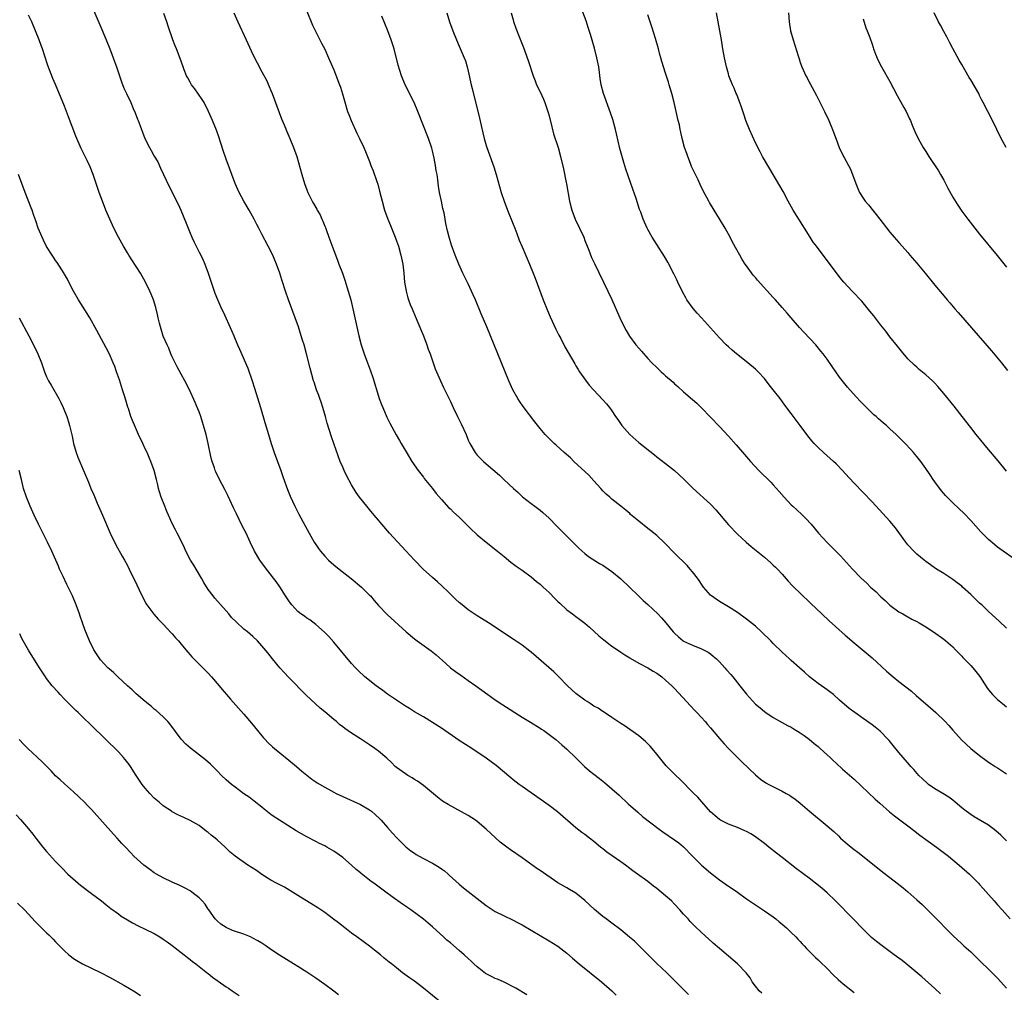
# Model space of a CAD drawing. Units: inches. Extents: x 2625000 to 2628000, y 1464000 to 1467000.
# Drawn here: x 2625903 to 2626122, y 1465677 to 1465893 of the extents above; entities that cross this region are included whole.
import ezdxf

# ---------------------------------------------------------------- set-up
doc = ezdxf.new("R2010")
doc.units = ezdxf.units.IN
doc.header["$MEASUREMENT"] = 0
doc.layers.add('LD26251464_10ft', color=103, linetype='Continuous')

msp = doc.modelspace()

# ---------------------------------------------------------------- linework, layer by layer
at = {"layer": 'LD26251464_10ft'}
for points, elevation in [([(2625918.89, 1465897), (2625921.32, 1465891.32), (2625922.3, 1465889), (2625923.12, 1465887), (2625923.87, 1465885), (2625924.14, 1465884.14), (2625924.57, 1465883), (2625925.66, 1465879.66), (2625926.23, 1465878.23), (2625926.78, 1465877), (2625927.74, 1465875), (2625928.29, 1465873.71), (2625928.74, 1465872.74), (2625929.29, 1465871.29), (2625929.39, 1465871), (2625929.85, 1465869.85), (2625930.13, 1465869), (2625930.39, 1465868.39), (2625930.93, 1465867), (2625931.95, 1465865), (2625932.33, 1465864.33), (2625933, 1465863.07), (2625933.77, 1465861.77), (2625934.42, 1465860.42), (2625936.31, 1465856.3), (2625938.34, 1465852.34), (2625938.95, 1465851), (2625940.11, 1465848.11), (2625940.52, 1465847), (2625941, 1465845.86), (2625941.39, 1465845), (2625941.91, 1465843.91), (2625943, 1465841.66), (2625943.35, 1465841), (2625943.88, 1465839.88), (2625944.26, 1465839), (2625944.99, 1465836.99), (2625945.65, 1465835), (2625946.51, 1465832.51), (2625947.07, 1465831.07), (2625948.02, 1465829), (2625948.35, 1465828.35), (2625950.23, 1465824.23), (2625950.72, 1465823), (2625951.59, 1465821), (2625952.03, 1465820.03), (2625953.83, 1465815.83), (2625954.84, 1465813), (2625955.36, 1465811.36), (2625956.65, 1465807), (2625957.67, 1465803.67), (2625958.22, 1465801.78), (2625959.07, 1465799), (2625959.76, 1465797), (2625961.2, 1465793), (2625961.66, 1465791.66), (2625962.43, 1465789.57), (2625962.73, 1465788.73), (2625963.29, 1465787.29), (2625964.32, 1465785), (2625964.55, 1465784.55), (2625965.24, 1465783.24), (2625966.65, 1465780.65), (2625967.51, 1465779), (2625968.63, 1465777), (2625969, 1465776.45), (2625969.62, 1465775.62), (2625970.05, 1465775), (2625971, 1465773.88), (2625971.86, 1465773), (2625972.45, 1465772.45), (2625973, 1465771.96), (2625974.19, 1465771), (2625976.9, 1465768.9), (2625979.2, 1465767), (2625981, 1465765.22), (2625981.21, 1465765), (2625982.01, 1465764.01), (2625983, 1465762.89), (2625984.9, 1465760.9), (2625989.18, 1465757), (2625991, 1465755.48), (2625991.62, 1465755), (2625994.75, 1465752.75), (2625995.86, 1465751.86), (2625997.96, 1465749.96), (2625999.05, 1465749), (2626000.16, 1465748.16), (2626001.33, 1465747.33), (2626003, 1465746.18), (2626004.67, 1465745), (2626007.37, 1465743), (2626009, 1465741.84), (2626010.71, 1465740.71), (2626015, 1465737.97), (2626016.86, 1465736.86), (2626019, 1465735.54), (2626019.32, 1465735.32), (2626019.82, 1465735), (2626021, 1465734.15), (2626021.64, 1465733.64), (2626022.49, 1465733), (2626023.84, 1465731.84), (2626025, 1465730.87), (2626027, 1465728.93), (2626027.93, 1465727.93), (2626028.9, 1465727), (2626030.03, 1465726.03), (2626031, 1465725.25), (2626032.28, 1465724.28), (2626033, 1465723.68), (2626033.39, 1465723.39), (2626035, 1465722.03), (2626036.6, 1465720.6), (2626038.64, 1465718.64), (2626040.78, 1465716.78), (2626041.87, 1465715.87), (2626045.58, 1465713), (2626046.4, 1465712.4), (2626049, 1465710.65), (2626049.94, 1465709.94), (2626051, 1465709.04), (2626053, 1465706.96), (2626055, 1465705.01), (2626057, 1465703.31), (2626059, 1465701.69), (2626061, 1465700.3), (2626061.8, 1465699.8), (2626063, 1465698.95), (2626065, 1465697.46), (2626065.66, 1465697), (2626067, 1465696.11), (2626069, 1465694.84), (2626071, 1465693.43), (2626071.55, 1465693), (2626072.34, 1465692.34), (2626073, 1465691.81), (2626073.94, 1465691), (2626075, 1465690), (2626076, 1465689), (2626076.48, 1465688.47), (2626077, 1465687.94), (2626077.44, 1465687.44), (2626077.86, 1465687), (2626078.4, 1465686.4), (2626079, 1465685.83), (2626080.41, 1465684.41), (2626081, 1465683.89), (2626081.44, 1465683.44), (2626083, 1465681.92), (2626084.44, 1465680.44), (2626085.47, 1465679.47), (2626086.03, 1465679), (2626086.54, 1465678.53), (2626089, 1465676.56)], 10300), ([(2625950.71, 1465895), (2625951.63, 1465893), (2625953.51, 1465889), (2625955, 1465885.75), (2625955.91, 1465883.91), (2625957, 1465881.9), (2625957.99, 1465879.99), (2625958.63, 1465878.63), (2625959, 1465877.74), (2625959.28, 1465877), (2625960.81, 1465872.81), (2625961.37, 1465871.37), (2625961.94, 1465870.06), (2625962.55, 1465868.55), (2625963.22, 1465867), (2625964.06, 1465865), (2625964.75, 1465863), (2625965.87, 1465859), (2625966.48, 1465857), (2625967, 1465855.57), (2625967.22, 1465855), (2625968.22, 1465853), (2625968.53, 1465852.53), (2625969, 1465851.62), (2625969.23, 1465851.23), (2625969.34, 1465851), (2625969.97, 1465849.97), (2625970.36, 1465849), (2625970.58, 1465848.58), (2625971, 1465847.48), (2625971.15, 1465847.15), (2625971.3, 1465846.7), (2625971.94, 1465845), (2625973, 1465842.05), (2625973.84, 1465839.84), (2625974.18, 1465839), (2625974.95, 1465836.95), (2625975.45, 1465835.45), (2625976.2, 1465833), (2625976.79, 1465831), (2625977.28, 1465829), (2625978.15, 1465825), (2625978.63, 1465823), (2625979.15, 1465821), (2625979.79, 1465819), (2625980.51, 1465817), (2625981.19, 1465815.19), (2625981.7, 1465813.7), (2625983, 1465809.52), (2625983.17, 1465809), (2625983.66, 1465807.66), (2625983.93, 1465807), (2625984.87, 1465804.87), (2625985.53, 1465803.53), (2625986.93, 1465800.93), (2625987.64, 1465799.64), (2625988.05, 1465799), (2625989.13, 1465797.13), (2625990.44, 1465795), (2625991.81, 1465793), (2625993, 1465791.46), (2625993.19, 1465791.19), (2625995, 1465788.97), (2625995.86, 1465787.86), (2625997, 1465786.54), (2625998.69, 1465784.69), (2625999, 1465784.42), (2625999.7, 1465783.7), (2626001, 1465782.55), (2626003, 1465780.57), (2626003.77, 1465779.77), (2626004.59, 1465779), (2626005, 1465778.64), (2626007, 1465777.01), (2626009.55, 1465775), (2626011, 1465773.77), (2626012.52, 1465772.52), (2626013.65, 1465771.65), (2626015, 1465770.73), (2626017, 1465769.26), (2626018.24, 1465768.24), (2626019, 1465767.65), (2626019.67, 1465767), (2626021, 1465765.8), (2626022.37, 1465764.37), (2626023, 1465763.79), (2626023.4, 1465763.4), (2626025, 1465761.93), (2626026.25, 1465761), (2626027, 1465760.4), (2626027.83, 1465759.83), (2626029, 1465758.91), (2626030.05, 1465758.05), (2626032.14, 1465756.14), (2626033.21, 1465755.21), (2626035, 1465753.85), (2626036.69, 1465752.69), (2626037, 1465752.5), (2626037.87, 1465751.87), (2626039, 1465751.2), (2626039.12, 1465751.12), (2626041, 1465750.04), (2626043.02, 1465749), (2626044.23, 1465748.23), (2626045, 1465747.76), (2626046.13, 1465747), (2626047, 1465746.25), (2626048.38, 1465745), (2626049, 1465744.35), (2626052.52, 1465740.52), (2626053.49, 1465739.49), (2626053.98, 1465739), (2626055, 1465737.91), (2626055.82, 1465737), (2626056.36, 1465736.36), (2626057, 1465735.63), (2626059, 1465733.22), (2626060.03, 1465732.03), (2626061.01, 1465731.01), (2626063.04, 1465729), (2626064.01, 1465728.01), (2626067, 1465725.1), (2626068.15, 1465724.15), (2626069.36, 1465723.36), (2626070, 1465723), (2626073, 1465721.51), (2626073.86, 1465721), (2626074.6, 1465720.6), (2626075, 1465720.33), (2626075.78, 1465719.78), (2626077, 1465718.8), (2626079.06, 1465717), (2626083, 1465713.77), (2626084.46, 1465712.46), (2626085.5, 1465711.5), (2626086, 1465711), (2626087, 1465710.1), (2626088.33, 1465709), (2626089, 1465708.49), (2626089.87, 1465707.87), (2626095, 1465703.79), (2626095.45, 1465703.45), (2626097, 1465702.24), (2626098.61, 1465701), (2626099.93, 1465699.93), (2626101.02, 1465699.02), (2626103, 1465697.28), (2626104.18, 1465696.18), (2626107, 1465693.37), (2626108.18, 1465692.18), (2626109.29, 1465691), (2626111, 1465689.27), (2626113, 1465687.42), (2626113.49, 1465687), (2626115, 1465685.63), (2626116.36, 1465684.36), (2626117.36, 1465683.36), (2626119, 1465681.77), (2626121, 1465679.77), (2626121.71, 1465679), (2626123, 1465677.53)], 10320), ([(2625967, 1465895.36), (2625968.28, 1465892.28), (2625969.58, 1465889.58), (2625969.92, 1465889), (2625970.27, 1465888.27), (2625971, 1465886.89), (2625971.85, 1465885), (2625973, 1465882.32), (2625974.3, 1465879), (2625974.48, 1465878.48), (2625974.98, 1465876.98), (2625975.39, 1465875.39), (2625976.09, 1465873), (2625976.36, 1465872.36), (2625976.86, 1465871), (2625978.17, 1465868.17), (2625978.77, 1465867), (2625979.74, 1465865), (2625980.12, 1465864.12), (2625981, 1465861.84), (2625981.3, 1465861), (2625981.79, 1465859.79), (2625982.58, 1465857.42), (2625982.81, 1465856.81), (2625983.24, 1465855.24), (2625983.78, 1465853), (2625984.34, 1465851), (2625985.06, 1465849), (2625985.64, 1465847.64), (2625986.71, 1465845), (2625987, 1465844.22), (2625987.42, 1465843), (2625987.99, 1465841), (2625988.38, 1465839), (2625988.61, 1465837), (2625988.8, 1465835), (2625989.12, 1465833), (2625989.5, 1465831.5), (2625989.7, 1465831), (2625990.02, 1465830.02), (2625990.48, 1465829), (2625990.62, 1465828.62), (2625991, 1465827.76), (2625991.53, 1465826.47), (2625993, 1465822.98), (2625993.75, 1465821), (2625994.06, 1465820.06), (2625994.48, 1465819), (2625995.19, 1465817), (2625995.65, 1465815.65), (2625996.8, 1465813), (2625997.49, 1465811.49), (2625999, 1465808.34), (2625999.62, 1465807), (2626000.59, 1465805), (2626000.74, 1465804.74), (2626001.4, 1465803.4), (2626002.5, 1465801), (2626003, 1465799.78), (2626003.34, 1465799), (2626004.5, 1465797), (2626005, 1465796.39), (2626006.42, 1465795), (2626007, 1465794.47), (2626009.94, 1465791.94), (2626010.93, 1465791), (2626013.09, 1465789), (2626014.09, 1465788.09), (2626015.12, 1465787.12), (2626017, 1465785.62), (2626017.8, 1465785), (2626019, 1465784.12), (2626019.61, 1465783.61), (2626021, 1465782.36), (2626022.66, 1465780.66), (2626023.66, 1465779.66), (2626025, 1465778.37), (2626027.66, 1465775.66), (2626029, 1465774.44), (2626029.83, 1465773.83), (2626032.28, 1465772.28), (2626033, 1465771.86), (2626034.26, 1465771), (2626035, 1465770.48), (2626037, 1465768.83), (2626038.93, 1465767), (2626040.94, 1465765), (2626041.98, 1465763.98), (2626043, 1465763.08), (2626045.24, 1465761), (2626046.1, 1465760.1), (2626047.05, 1465759.05), (2626048.71, 1465757), (2626049, 1465756.69), (2626049.86, 1465755.86), (2626050.92, 1465755), (2626051, 1465754.95), (2626053, 1465754.05), (2626055, 1465753.25), (2626056.46, 1465752.46), (2626057, 1465752.09), (2626057.62, 1465751.62), (2626058.32, 1465751), (2626059, 1465750.31), (2626060.21, 1465749), (2626060.57, 1465748.57), (2626061.51, 1465747.51), (2626061.95, 1465747), (2626063.55, 1465745), (2626065, 1465743.09), (2626067, 1465740.9), (2626068.04, 1465740.04), (2626069, 1465739.21), (2626069.31, 1465739), (2626071, 1465737.92), (2626073, 1465736.83), (2626074.15, 1465736.15), (2626075, 1465735.74), (2626075.44, 1465735.44), (2626077, 1465734.51), (2626077.86, 1465733.86), (2626079, 1465733.08), (2626080.13, 1465732.13), (2626081, 1465731.41), (2626081.47, 1465731), (2626083, 1465729.58), (2626083.65, 1465729), (2626084.33, 1465728.33), (2626085, 1465727.72), (2626086.42, 1465726.42), (2626089, 1465724.14), (2626093.73, 1465719.73), (2626094.78, 1465718.78), (2626096.91, 1465716.91), (2626098.01, 1465716.01), (2626101, 1465713.75), (2626102.55, 1465712.55), (2626103, 1465712.23), (2626103.69, 1465711.69), (2626107.37, 1465709), (2626110.02, 1465707), (2626112.46, 1465705), (2626114.7, 1465703), (2626116.71, 1465701), (2626117, 1465700.69), (2626117.78, 1465699.78), (2626119, 1465698.41), (2626120.22, 1465697), (2626121, 1465696.15), (2626122.01, 1465695), (2626123.83, 1465693)], 10330), ([(2625998.23, 1465895), (2625998.85, 1465893), (2625999.52, 1465891), (2626000.34, 1465889), (2626001, 1465887.61), (2626002.12, 1465885), (2626002.35, 1465884.35), (2626002.77, 1465883), (2626003, 1465882.04), (2626003.64, 1465879), (2626003.84, 1465878.16), (2626005.5, 1465871.5), (2626006.24, 1465868.24), (2626006.55, 1465867), (2626007, 1465865.41), (2626007.13, 1465865), (2626008.68, 1465860.68), (2626009.19, 1465859), (2626010.35, 1465855), (2626010.99, 1465853), (2626011.75, 1465851), (2626013, 1465847.93), (2626013.36, 1465847), (2626013.8, 1465845.8), (2626014.36, 1465844.36), (2626015, 1465842.83), (2626016.66, 1465839), (2626017.47, 1465837), (2626017.9, 1465835.89), (2626019.7, 1465831), (2626020.66, 1465828.66), (2626021.27, 1465827.27), (2626022.52, 1465824.52), (2626023.18, 1465823.18), (2626023.6, 1465822.4), (2626024.54, 1465820.54), (2626026.74, 1465816.74), (2626027, 1465816.31), (2626027.47, 1465815.47), (2626027.78, 1465815), (2626029.1, 1465813.1), (2626029.98, 1465811.98), (2626030.93, 1465810.93), (2626033, 1465808.77), (2626033.83, 1465807.83), (2626034.51, 1465807), (2626035, 1465806.31), (2626035.85, 1465805), (2626036.32, 1465804.32), (2626037.2, 1465803), (2626038.98, 1465800.98), (2626041, 1465799.22), (2626044.48, 1465796.48), (2626045, 1465796.06), (2626047, 1465794.55), (2626049, 1465792.96), (2626050.04, 1465792.04), (2626051.06, 1465791.06), (2626053.07, 1465789.07), (2626057, 1465785.44), (2626058.19, 1465784.19), (2626061, 1465780.89), (2626063, 1465778.81), (2626064.98, 1465776.98), (2626066.05, 1465776.05), (2626069, 1465773.63), (2626070.42, 1465772.42), (2626071, 1465771.91), (2626071.46, 1465771.46), (2626071.91, 1465771), (2626073, 1465769.84), (2626074.31, 1465768.31), (2626075.27, 1465767.27), (2626077.3, 1465765.3), (2626079, 1465763.72), (2626079.36, 1465763.36), (2626081.8, 1465761), (2626083.46, 1465759.46), (2626087, 1465756.3), (2626089, 1465754.55), (2626093, 1465751.2), (2626096.26, 1465748.26), (2626097.73, 1465747), (2626099, 1465745.97), (2626101.77, 1465743.77), (2626102.85, 1465742.85), (2626106.05, 1465740.05), (2626107.2, 1465739), (2626109.28, 1465737), (2626110.12, 1465736.12), (2626111, 1465735.11), (2626112.95, 1465732.95), (2626113.97, 1465731.97), (2626115, 1465731.03), (2626117, 1465729.41), (2626118.36, 1465728.36), (2626119, 1465727.96), (2626119.56, 1465727.56), (2626120.44, 1465727), (2626121, 1465726.67), (2626123, 1465725.35)], 10350), ([(2626012.55, 1465895), (2626013, 1465893.43), (2626013.11, 1465893.11), (2626013.63, 1465891.63), (2626014.45, 1465889.55), (2626014.75, 1465888.75), (2626015.31, 1465887.31), (2626016.38, 1465884.38), (2626017.48, 1465881), (2626017.88, 1465879.88), (2626018.23, 1465879), (2626019, 1465877.41), (2626019.77, 1465875.77), (2626020.08, 1465875), (2626020.8, 1465872.8), (2626021, 1465872.03), (2626021.59, 1465869.59), (2626022.02, 1465868.02), (2626023.01, 1465865), (2626023.59, 1465863), (2626024.21, 1465860.21), (2626024.79, 1465857.21), (2626024.87, 1465856.87), (2626025.18, 1465855.18), (2626025.25, 1465854.75), (2626025.6, 1465853), (2626026.11, 1465851), (2626026.86, 1465849), (2626027.83, 1465847), (2626028.73, 1465845), (2626029, 1465844.29), (2626029.89, 1465842.11), (2626030.5, 1465840.5), (2626031.11, 1465839.11), (2626034.1, 1465833), (2626035, 1465831.12), (2626036.81, 1465827), (2626037.75, 1465825), (2626038.17, 1465824.17), (2626038.91, 1465822.91), (2626040.33, 1465821), (2626041, 1465820.22), (2626041.59, 1465819.59), (2626043, 1465817.98), (2626043.93, 1465817), (2626045, 1465815.93), (2626045.5, 1465815.5), (2626046.01, 1465815), (2626046.54, 1465814.54), (2626047, 1465814.1), (2626048.64, 1465812.64), (2626049, 1465812.3), (2626049.68, 1465811.68), (2626051, 1465810.53), (2626053, 1465808.84), (2626053.96, 1465807.96), (2626055, 1465806.96), (2626059, 1465802.76), (2626061, 1465800.63), (2626062.7, 1465798.7), (2626064.55, 1465796.55), (2626065.92, 1465795), (2626067.8, 1465793), (2626070.41, 1465790.41), (2626071, 1465789.79), (2626072.31, 1465788.31), (2626073.4, 1465787), (2626075, 1465785.34), (2626075.36, 1465785), (2626077.29, 1465783.28), (2626078.28, 1465782.28), (2626079.42, 1465781), (2626081.1, 1465779), (2626083, 1465776.96), (2626083.99, 1465775.99), (2626085.95, 1465773.95), (2626088.64, 1465771), (2626090.6, 1465769), (2626091.85, 1465767.85), (2626092.69, 1465767), (2626093.91, 1465765.91), (2626094.77, 1465765), (2626095, 1465764.78), (2626095.97, 1465763.97), (2626097, 1465762.94), (2626099, 1465761.49), (2626099.84, 1465761), (2626100.59, 1465760.59), (2626101.87, 1465759.87), (2626103, 1465759.28), (2626103.5, 1465759), (2626105, 1465758.12), (2626106.74, 1465757), (2626109, 1465755.37), (2626109.46, 1465755), (2626111, 1465753.66), (2626111.64, 1465753), (2626112.3, 1465752.3), (2626113, 1465751.62), (2626113.28, 1465751.28), (2626115, 1465749.52), (2626115.45, 1465749), (2626116.16, 1465748.16), (2626117.05, 1465747.05), (2626118.62, 1465744.62), (2626119, 1465744.11), (2626119.87, 1465743), (2626121, 1465741.89), (2626122.11, 1465741), (2626123, 1465740.32)], 10360), ([(2626123, 1465757.79), (2626121.36, 1465759.36), (2626119, 1465761.54), (2626117.46, 1465763), (2626117, 1465763.4), (2626115.35, 1465765), (2626115, 1465765.31), (2626113.19, 1465767), (2626113, 1465767.16), (2626111.97, 1465767.97), (2626111, 1465768.71), (2626109, 1465769.98), (2626107.35, 1465771), (2626105, 1465772.69), (2626104.6, 1465773), (2626103, 1465774.34), (2626102.29, 1465775), (2626101, 1465776.42), (2626100.53, 1465777), (2626099, 1465779.13), (2626098.23, 1465780.23), (2626097, 1465781.67), (2626095.42, 1465783.42), (2626093, 1465786.02), (2626089, 1465790.18), (2626087, 1465792.32), (2626086.4, 1465793), (2626085, 1465794.44), (2626084.43, 1465795), (2626083.69, 1465795.69), (2626082.17, 1465797), (2626081, 1465798.1), (2626080.11, 1465799), (2626079.59, 1465799.59), (2626078.71, 1465800.71), (2626077, 1465803.05), (2626075, 1465805.68), (2626073.55, 1465807.55), (2626072.49, 1465809), (2626071, 1465810.97), (2626070.11, 1465812.11), (2626069, 1465813.47), (2626067.59, 1465815), (2626067, 1465815.56), (2626065.33, 1465817), (2626062.77, 1465819), (2626061.81, 1465819.81), (2626061, 1465820.54), (2626060.52, 1465821), (2626059, 1465822.54), (2626055, 1465827), (2626054.03, 1465828.03), (2626053.11, 1465829.11), (2626051.74, 1465831), (2626051.47, 1465831.47), (2626050.65, 1465833), (2626049.72, 1465835), (2626049.5, 1465835.5), (2626048.84, 1465836.84), (2626047.46, 1465839.46), (2626046.72, 1465840.72), (2626045, 1465843.35), (2626043.96, 1465845), (2626043, 1465846.72), (2626042.85, 1465847), (2626041.99, 1465849), (2626041.44, 1465850.56), (2626041.2, 1465851.2), (2626040.39, 1465853.61), (2626039.67, 1465855.67), (2626038.14, 1465860.14), (2626037.65, 1465861.65), (2626037.2, 1465863.2), (2626036.77, 1465864.77), (2626036.03, 1465868.03), (2626035.79, 1465869), (2626035.22, 1465871.22), (2626034.73, 1465872.73), (2626033.11, 1465877), (2626032.6, 1465879), (2626032.4, 1465880.4), (2626032.25, 1465881.75), (2626032.08, 1465883), (2626031.68, 1465885), (2626031.14, 1465887.14), (2626030.22, 1465890.22), (2626029.75, 1465891.75), (2626029.25, 1465893.25), (2626028.17, 1465896.17)], 10370), ([(2626123, 1465792.84), (2626121.1, 1465795.1), (2626119, 1465797.69), (2626116.22, 1465801), (2626115, 1465802.54), (2626113.13, 1465805), (2626111.31, 1465807.31), (2626109, 1465810.18), (2626107.71, 1465811.71), (2626107, 1465812.47), (2626106.45, 1465813), (2626105, 1465814.3), (2626103.52, 1465815.52), (2626103, 1465815.99), (2626102.44, 1465816.44), (2626101, 1465817.91), (2626099.56, 1465819.56), (2626098.67, 1465820.67), (2626097, 1465822.8), (2626096.05, 1465824.05), (2626095, 1465825.39), (2626093.43, 1465827.43), (2626092.54, 1465828.54), (2626090.7, 1465830.7), (2626088.55, 1465833), (2626086.75, 1465835), (2626085.93, 1465835.93), (2626085.05, 1465837.05), (2626082.14, 1465841), (2626080.59, 1465843), (2626079.92, 1465843.92), (2626079.18, 1465845), (2626077.94, 1465847), (2626077.59, 1465847.59), (2626075.4, 1465851), (2626074.29, 1465853), (2626073.18, 1465855.18), (2626072.47, 1465856.47), (2626070.25, 1465860.25), (2626068.6, 1465863), (2626068.04, 1465864.04), (2626067, 1465866.05), (2626065.66, 1465869), (2626064.88, 1465871), (2626064.43, 1465872.43), (2626063.81, 1465874.19), (2626063.41, 1465875.41), (2626062.84, 1465876.84), (2626062.75, 1465877), (2626062.25, 1465878.25), (2626061.88, 1465879), (2626061.12, 1465881), (2626061, 1465881.39), (2626060.57, 1465883), (2626060.13, 1465885), (2626059.78, 1465887), (2626059.45, 1465889), (2626058.35, 1465895)], 10390), ([(2626074.41, 1465895), (2626074.57, 1465893), (2626074.85, 1465891), (2626075.39, 1465889), (2626075.83, 1465887.83), (2626076.53, 1465885.47), (2626076.76, 1465884.76), (2626077, 1465883.92), (2626077.32, 1465883), (2626078.23, 1465881), (2626078.51, 1465880.51), (2626079, 1465879.56), (2626079.21, 1465879.21), (2626079.66, 1465878.34), (2626080.61, 1465876.61), (2626082.42, 1465873), (2626083.37, 1465871), (2626084.23, 1465869), (2626084.44, 1465868.44), (2626085, 1465866.83), (2626085.66, 1465865), (2626086.61, 1465863), (2626086.77, 1465862.77), (2626087.74, 1465861), (2626088.2, 1465860.2), (2626089.36, 1465857), (2626089.84, 1465855.84), (2626090.23, 1465855), (2626091, 1465853.7), (2626091.51, 1465853), (2626092.19, 1465852.19), (2626094.78, 1465849), (2626097, 1465846.14), (2626097.95, 1465845), (2626098.43, 1465844.43), (2626099, 1465843.81), (2626099.7, 1465843), (2626101, 1465841.56), (2626101.46, 1465841), (2626103, 1465839.24), (2626104.83, 1465837), (2626107, 1465834.29), (2626109.44, 1465831.44), (2626109.78, 1465831), (2626110.36, 1465830.36), (2626111.5, 1465829), (2626112.22, 1465828.22), (2626119.65, 1465819.65), (2626121.86, 1465817), (2626123.24, 1465815.24)], 10400), ([(2626122.88, 1465865), (2626121.82, 1465867), (2626119.85, 1465871), (2626118.8, 1465873), (2626117.8, 1465875), (2626117.52, 1465875.52), (2626117, 1465876.6), (2626116.79, 1465877), (2626115, 1465880.07), (2626114.63, 1465880.63), (2626113, 1465883.5), (2626112.44, 1465884.44), (2626111, 1465887.07), (2626110.33, 1465888.33), (2626109.66, 1465889.66), (2626109, 1465890.86), (2626108.26, 1465892.26), (2626107.86, 1465893), (2626106.89, 1465895)], 10420), ([(2626068.45, 1465676.45), (2626067.82, 1465677), (2626067, 1465678), (2626066.3, 1465679), (2626065.83, 1465679.83), (2626064.97, 1465680.97), (2626063, 1465682.98), (2626059, 1465686.37), (2626057.59, 1465687.59), (2626056.54, 1465688.54), (2626055, 1465689.99), (2626053.46, 1465691.46), (2626052.46, 1465692.46), (2626052, 1465693), (2626051, 1465694.06), (2626050.19, 1465695), (2626049, 1465696.29), (2626048.28, 1465697), (2626047, 1465698.16), (2626045, 1465699.77), (2626044.29, 1465700.29), (2626043, 1465701.32), (2626040.76, 1465703), (2626039.72, 1465703.72), (2626039, 1465704.26), (2626038.05, 1465705), (2626037, 1465705.7), (2626035.04, 1465707.04), (2626033.88, 1465707.88), (2626033, 1465708.59), (2626032.76, 1465708.76), (2626032.47, 1465709), (2626031, 1465710.28), (2626030.03, 1465711), (2626029, 1465711.81), (2626028.28, 1465712.28), (2626027, 1465713.29), (2626022.88, 1465716.88), (2626021, 1465718.28), (2626015, 1465722.5), (2626014.33, 1465723), (2626013, 1465724.02), (2626012.46, 1465724.46), (2626009.2, 1465727.2), (2626007, 1465728.83), (2626003.76, 1465731), (2626001, 1465732.81), (2625997, 1465735.56), (2625995, 1465736.83), (2625993, 1465738.04), (2625991, 1465739.19), (2625989.9, 1465739.9), (2625989, 1465740.42), (2625987, 1465741.76), (2625985, 1465743.14), (2625983.95, 1465743.95), (2625983, 1465744.59), (2625982.45, 1465745), (2625979.93, 1465747), (2625978.42, 1465748.42), (2625977.83, 1465749), (2625977, 1465749.92), (2625973, 1465754.73), (2625971.94, 1465755.94), (2625970.96, 1465756.96), (2625969, 1465758.65), (2625967.65, 1465759.65), (2625967, 1465760.08), (2625966.48, 1465760.48), (2625965.69, 1465761), (2625965, 1465761.57), (2625963.66, 1465763), (2625963.37, 1465763.37), (2625963, 1465763.89), (2625962.57, 1465764.57), (2625962.27, 1465765), (2625961.02, 1465767.02), (2625960.2, 1465768.2), (2625959.61, 1465769), (2625957.56, 1465771.56), (2625956.72, 1465772.72), (2625956.54, 1465773), (2625955.37, 1465775), (2625954.4, 1465777), (2625953.46, 1465779), (2625952.63, 1465780.63), (2625951.92, 1465782.08), (2625951.3, 1465783.3), (2625950.66, 1465784.66), (2625949.43, 1465787.43), (2625948.76, 1465788.76), (2625947.55, 1465791), (2625946.71, 1465792.71), (2625946.59, 1465793), (2625946.41, 1465793.59), (2625945.92, 1465795), (2625945.72, 1465795.72), (2625945.01, 1465798.99), (2625944.54, 1465801), (2625944, 1465803), (2625943.77, 1465803.77), (2625943.37, 1465805), (2625943, 1465806.03), (2625942.73, 1465806.73), (2625942.14, 1465808.14), (2625940.82, 1465811), (2625939.81, 1465813), (2625939, 1465814.43), (2625938.11, 1465816.11), (2625937.65, 1465817), (2625937, 1465818.33), (2625936.71, 1465819), (2625936.22, 1465820.22), (2625935.85, 1465821), (2625935, 1465822.96), (2625934.36, 1465825), (2625934.14, 1465825.86), (2625933.87, 1465827), (2625933.74, 1465827.74), (2625933.34, 1465829.34), (2625932.84, 1465831), (2625932.32, 1465832.32), (2625932.02, 1465833), (2625931.06, 1465835), (2625930.33, 1465836.33), (2625929.93, 1465837), (2625929, 1465838.44), (2625927.97, 1465839.97), (2625927.31, 1465841), (2625927, 1465841.49), (2625926.15, 1465843), (2625925.05, 1465845), (2625924.01, 1465847), (2625923.08, 1465849), (2625922.23, 1465851), (2625921.45, 1465853), (2625920.71, 1465855), (2625920.28, 1465856.28), (2625919.39, 1465859), (2625918.72, 1465860.72), (2625918.07, 1465862.07), (2625916.74, 1465864.74), (2625915.53, 1465867.53), (2625913.85, 1465871.85), (2625913, 1465874.2), (2625911, 1465879.07), (2625910.37, 1465880.37), (2625909.66, 1465882.34), (2625909.29, 1465883.29), (2625908.61, 1465885.39), (2625908.06, 1465887), (2625907.77, 1465887.77), (2625907.33, 1465889), (2625906.56, 1465891), (2625905.71, 1465893), (2625905, 1465894.51)], 10290), ([(2626108.29, 1465676.29), (2626107, 1465677.52), (2626104.08, 1465680.08), (2626101, 1465682.72), (2626099.72, 1465683.72), (2626099, 1465684.25), (2626097.95, 1465685), (2626095.23, 1465687), (2626093.99, 1465687.99), (2626092.89, 1465688.89), (2626091, 1465690.69), (2626088.78, 1465693), (2626084.83, 1465697), (2626083, 1465698.8), (2626081.84, 1465699.84), (2626080.41, 1465701), (2626079, 1465702.08), (2626076.2, 1465704.2), (2626073, 1465706.69), (2626071.69, 1465707.69), (2626070.01, 1465709), (2626069, 1465709.81), (2626067, 1465711.32), (2626065.97, 1465711.97), (2626065, 1465712.51), (2626064.67, 1465712.67), (2626063, 1465713.36), (2626061, 1465714.12), (2626059.24, 1465715), (2626059, 1465715.15), (2626058, 1465716), (2626057, 1465716.89), (2626055.1, 1465719.1), (2626054.16, 1465720.16), (2626053.27, 1465721), (2626050.17, 1465724.17), (2626049.27, 1465725), (2626047.13, 1465727.13), (2626046.22, 1465728.22), (2626045, 1465729.75), (2626043.98, 1465731), (2626043.52, 1465731.52), (2626042.53, 1465732.53), (2626041, 1465733.82), (2626039, 1465735.27), (2626037.97, 1465735.97), (2626037, 1465736.57), (2626035, 1465737.89), (2626033.16, 1465739.16), (2626033, 1465739.23), (2626031.97, 1465739.97), (2626031, 1465740.45), (2626030.68, 1465740.68), (2626030.15, 1465741), (2626029.47, 1465741.47), (2626029, 1465741.74), (2626027.31, 1465743), (2626027, 1465743.27), (2626025.12, 1465745), (2626023.08, 1465747.08), (2626022.07, 1465748.07), (2626017, 1465752.46), (2626016.7, 1465752.7), (2626015, 1465754.01), (2626013.22, 1465755.22), (2626007.5, 1465759), (2626005.98, 1465759.98), (2626005, 1465760.56), (2626004.75, 1465760.75), (2626003, 1465761.91), (2626001.61, 1465763), (2626001, 1465763.52), (2626000.22, 1465764.22), (2625999.41, 1465765), (2625998.21, 1465766.21), (2625997.38, 1465767), (2625997.2, 1465767.2), (2625996.16, 1465768.16), (2625995, 1465769.14), (2625992.97, 1465771), (2625991, 1465773.02), (2625989.09, 1465775.09), (2625985.47, 1465779), (2625983.72, 1465781), (2625983, 1465781.88), (2625982.03, 1465783), (2625981, 1465784.26), (2625980.35, 1465785), (2625978.77, 1465787), (2625978.04, 1465788.04), (2625977, 1465789.82), (2625975.88, 1465791.88), (2625975.33, 1465793), (2625975, 1465793.73), (2625974.46, 1465795), (2625974.05, 1465796.05), (2625973.53, 1465797.53), (2625972.52, 1465800.52), (2625971.57, 1465803.57), (2625971.19, 1465805), (2625970.59, 1465807), (2625970.19, 1465808.19), (2625969.89, 1465809), (2625969.67, 1465809.67), (2625969.16, 1465811), (2625968.65, 1465812.65), (2625968.53, 1465813), (2625967.79, 1465815.79), (2625966.97, 1465819), (2625966.39, 1465821), (2625966.06, 1465822.06), (2625965.78, 1465823), (2625965.14, 1465825), (2625964.43, 1465827), (2625962.91, 1465831), (2625962.22, 1465833), (2625961.46, 1465835.46), (2625960.96, 1465836.96), (2625960.23, 1465839), (2625959.89, 1465839.89), (2625959.4, 1465841), (2625958.41, 1465843), (2625957, 1465845.66), (2625956.32, 1465847), (2625955.86, 1465847.86), (2625955.28, 1465849), (2625954.18, 1465851), (2625953, 1465853), (2625951.91, 1465855), (2625951.05, 1465857), (2625949, 1465862.43), (2625948.34, 1465864.34), (2625947.38, 1465867.38), (2625946.86, 1465868.86), (2625946.01, 1465871), (2625945.71, 1465871.71), (2625945.11, 1465873), (2625944.09, 1465875), (2625943.69, 1465875.69), (2625942.88, 1465876.88), (2625942.06, 1465878.06), (2625941.32, 1465879), (2625941, 1465879.56), (2625940.5, 1465880.5), (2625940.19, 1465881), (2625939.66, 1465882.34), (2625939.42, 1465883), (2625938.81, 1465884.81), (2625937.95, 1465887), (2625937.67, 1465887.67), (2625937.17, 1465889), (2625936.07, 1465892.07), (2625935.77, 1465893), (2625935.11, 1465894.89)], 10310), ([(2626123, 1465710.43), (2626121.69, 1465711.69), (2626120.64, 1465712.64), (2626119, 1465713.89), (2626115.77, 1465715.77), (2626115, 1465716.25), (2626113.98, 1465717), (2626113, 1465717.77), (2626111.57, 1465719), (2626111, 1465719.46), (2626110.12, 1465720.12), (2626108.76, 1465721), (2626107, 1465722.01), (2626105.62, 1465723), (2626105.28, 1465723.28), (2626104.24, 1465724.24), (2626103.46, 1465725), (2626102.32, 1465726.32), (2626101.67, 1465727), (2626101.37, 1465727.37), (2626099.91, 1465729), (2626099, 1465730.09), (2626097.7, 1465731.7), (2626096.8, 1465732.8), (2626096.62, 1465733), (2626094.83, 1465734.83), (2626093.74, 1465735.74), (2626093, 1465736.29), (2626091, 1465737.72), (2626089.17, 1465739), (2626087.93, 1465739.93), (2626085.79, 1465741.79), (2626084.44, 1465743), (2626083.62, 1465743.62), (2626083, 1465744.06), (2626082.46, 1465744.46), (2626081, 1465745.49), (2626079.05, 1465747), (2626077.98, 1465747.98), (2626076.82, 1465749), (2626075, 1465750.64), (2626074.58, 1465751), (2626073, 1465752.44), (2626071, 1465754.42), (2626070.45, 1465755), (2626068.4, 1465757), (2626067, 1465758.24), (2626065, 1465759.87), (2626063, 1465761.29), (2626061, 1465762.55), (2626059, 1465763.75), (2626058.26, 1465764.26), (2626057.25, 1465765), (2626057, 1465765.22), (2626055.47, 1465767), (2626055, 1465767.63), (2626054.46, 1465768.46), (2626054.07, 1465769), (2626053, 1465770.41), (2626052.5, 1465771), (2626051.79, 1465771.79), (2626049, 1465774.52), (2626046.8, 1465776.8), (2626045, 1465778.49), (2626043.61, 1465779.61), (2626043, 1465780.06), (2626041, 1465781.65), (2626039.2, 1465783.2), (2626039, 1465783.38), (2626038.1, 1465784.1), (2626037, 1465785.02), (2626035, 1465786.6), (2626034.55, 1465787), (2626033.74, 1465787.74), (2626033, 1465788.48), (2626032.55, 1465789), (2626031, 1465790.69), (2626029.91, 1465791.91), (2626026.54, 1465795), (2626025.77, 1465795.77), (2626024.38, 1465797), (2626022.62, 1465798.62), (2626022.16, 1465799), (2626021, 1465800.12), (2626020.56, 1465800.56), (2626020.17, 1465801), (2626019, 1465802.38), (2626017.84, 1465803.84), (2626015.23, 1465807.23), (2626014.42, 1465808.42), (2626014.05, 1465809), (2626012.96, 1465811), (2626012.04, 1465813), (2626011.19, 1465815), (2626010.37, 1465817), (2626007.98, 1465823), (2626007.16, 1465825), (2626005.9, 1465827.9), (2626004.61, 1465831), (2626004.12, 1465832.12), (2626003, 1465834.57), (2626001.82, 1465837), (2626000.92, 1465839), (2626000.05, 1465841), (2625999.23, 1465843.23), (2625998.71, 1465845), (2625998.38, 1465846.38), (2625998.03, 1465848.03), (2625997.87, 1465849), (2625997.59, 1465850.41), (2625997.36, 1465851.36), (2625997.01, 1465853.01), (2625996.62, 1465855), (2625996.39, 1465856.39), (2625996.21, 1465857.79), (2625996.03, 1465859), (2625995.86, 1465859.86), (2625995.7, 1465861), (2625995.37, 1465862.63), (2625995, 1465864.27), (2625994.85, 1465864.85), (2625994.15, 1465867), (2625991.78, 1465873), (2625990.91, 1465875), (2625988.91, 1465879), (2625988.13, 1465881), (2625987.39, 1465883.39), (2625986.45, 1465887), (2625986.14, 1465888.14), (2625985.84, 1465889), (2625985.09, 1465891), (2625983.73, 1465894.27)], 10340), ([(2626125, 1465773.06), (2626121.52, 1465775.52), (2626121, 1465775.92), (2626120.37, 1465776.38), (2626119, 1465777.56), (2626117.54, 1465779), (2626117.27, 1465779.27), (2626115, 1465781.83), (2626113.45, 1465783.45), (2626112.45, 1465784.45), (2626111, 1465785.78), (2626109.41, 1465787.41), (2626109, 1465787.84), (2626108.48, 1465788.48), (2626107, 1465790.47), (2626106.63, 1465791), (2626105.99, 1465791.99), (2626105, 1465793.44), (2626103.87, 1465795), (2626103, 1465796.12), (2626102.25, 1465797), (2626101.66, 1465797.66), (2626100.39, 1465799), (2626099, 1465800.4), (2626098.38, 1465801), (2626097, 1465802.28), (2626096.2, 1465803), (2626095.54, 1465803.54), (2626095, 1465804.03), (2626094.47, 1465804.47), (2626093.91, 1465805), (2626093.42, 1465805.42), (2626091.77, 1465807), (2626091.39, 1465807.39), (2626091, 1465807.8), (2626090.4, 1465808.4), (2626089.44, 1465809.44), (2626087.56, 1465811.56), (2626086.65, 1465812.65), (2626085.79, 1465813.79), (2626084.92, 1465815), (2626084.14, 1465816.14), (2626083, 1465817.78), (2626082.12, 1465819), (2626081.62, 1465819.62), (2626080.46, 1465821), (2626077.81, 1465823.81), (2626076.86, 1465824.86), (2626075, 1465827.03), (2626074.07, 1465828.07), (2626073, 1465829.3), (2626071.47, 1465831), (2626071, 1465831.55), (2626067.45, 1465835.45), (2626067, 1465836.01), (2626066.53, 1465836.53), (2626065, 1465838.62), (2626064.73, 1465839), (2626064.06, 1465840.06), (2626063.51, 1465841), (2626061.92, 1465843.92), (2626061.36, 1465845), (2626060.25, 1465847), (2626059, 1465849.1), (2626057.78, 1465851), (2626056.76, 1465852.76), (2626056.6, 1465853), (2626055.36, 1465855.36), (2626054.71, 1465856.71), (2626054.24, 1465857.76), (2626053.64, 1465859), (2626053.42, 1465859.42), (2626052.78, 1465860.78), (2626052.54, 1465861.46), (2626051.91, 1465863), (2626051.69, 1465863.69), (2626051.21, 1465865), (2626050.69, 1465867), (2626050.42, 1465868.42), (2626050.26, 1465869), (2626050.06, 1465870.06), (2626049.82, 1465871), (2626048.91, 1465875), (2626048.41, 1465877), (2626047.81, 1465879), (2626047.6, 1465879.6), (2626047, 1465881.59), (2626046.18, 1465884.18), (2626045.95, 1465885), (2626045.72, 1465885.72), (2626045.39, 1465887), (2626044.72, 1465889.28), (2626043.89, 1465891.89), (2626043, 1465894.56)], 10380), ([(2626091, 1465893.65), (2626091.66, 1465891.66), (2626091.94, 1465891), (2626092.49, 1465889.51), (2626093, 1465888.05), (2626093.26, 1465887.26), (2626093.37, 1465887), (2626093.8, 1465885.8), (2626094.41, 1465884.41), (2626095.14, 1465883), (2626097, 1465879.7), (2626098.59, 1465876.59), (2626100.09, 1465873.91), (2626100.58, 1465873), (2626101.37, 1465871.37), (2626101.56, 1465871), (2626101.98, 1465869.98), (2626102.58, 1465868.58), (2626103.31, 1465867), (2626104.43, 1465865), (2626105, 1465864.12), (2626105.69, 1465863), (2626107.81, 1465859.81), (2626108.28, 1465859), (2626109, 1465857.68), (2626109.91, 1465855.91), (2626110.61, 1465854.61), (2626111, 1465853.94), (2626112.12, 1465852.12), (2626113, 1465850.82), (2626114.35, 1465849), (2626117, 1465845.64), (2626120.91, 1465840.91), (2626121.81, 1465839.81), (2626123, 1465838.28)], 10410), ([(2626052.12, 1465676.12), (2626051, 1465677.25), (2626049, 1465679.3), (2626047.28, 1465681), (2626045.07, 1465683.07), (2626040.02, 1465688.02), (2626038.96, 1465688.96), (2626037, 1465690.53), (2626035, 1465692.02), (2626033.71, 1465693), (2626033, 1465693.55), (2626031.13, 1465695.13), (2626029, 1465697.11), (2626027, 1465698.71), (2626025.59, 1465699.59), (2626025, 1465699.91), (2626023, 1465701.08), (2626019, 1465703.79), (2626018.26, 1465704.26), (2626015, 1465706.59), (2626012.41, 1465708.41), (2626011.6, 1465709), (2626010.13, 1465710.13), (2626009.06, 1465711.06), (2626008.02, 1465712.02), (2626007, 1465713.01), (2626005, 1465714.71), (2626004.59, 1465715), (2626003, 1465716.03), (2625998.48, 1465718.48), (2625997.26, 1465719.26), (2625996.12, 1465720.12), (2625993, 1465722.72), (2625991.69, 1465723.69), (2625991, 1465724.12), (2625990.49, 1465724.49), (2625989.56, 1465725), (2625989, 1465725.34), (2625987, 1465726.77), (2625986.73, 1465727), (2625985.85, 1465727.85), (2625984.81, 1465728.81), (2625983, 1465730.37), (2625982.16, 1465731), (2625981, 1465731.85), (2625979, 1465733.17), (2625977, 1465734.42), (2625975.45, 1465735.45), (2625975, 1465735.82), (2625974.32, 1465736.32), (2625973.59, 1465737), (2625973, 1465737.48), (2625971, 1465739.2), (2625969.97, 1465739.97), (2625966.88, 1465742.88), (2625963, 1465746.8), (2625961.93, 1465747.93), (2625960.99, 1465749), (2625959.36, 1465751), (2625958.32, 1465752.32), (2625957, 1465753.9), (2625955.98, 1465755), (2625955, 1465755.95), (2625953.79, 1465757), (2625953, 1465757.63), (2625951.22, 1465759.22), (2625950.24, 1465760.24), (2625949.59, 1465761), (2625949, 1465761.71), (2625946.52, 1465764.52), (2625946.12, 1465765), (2625945, 1465766.46), (2625944.04, 1465768.04), (2625943.52, 1465769), (2625942.33, 1465771), (2625941.85, 1465771.85), (2625941.11, 1465773), (2625940.06, 1465775), (2625939.74, 1465775.74), (2625939, 1465777.28), (2625938.13, 1465779), (2625937.72, 1465779.72), (2625937, 1465781.18), (2625936.16, 1465783), (2625935.81, 1465783.81), (2625935.32, 1465785), (2625934.57, 1465787), (2625934.2, 1465788.2), (2625933.97, 1465789), (2625933.78, 1465789.78), (2625933.5, 1465791), (2625932.98, 1465793), (2625932.27, 1465795), (2625931.89, 1465795.89), (2625931.39, 1465797), (2625931, 1465797.84), (2625930.43, 1465799), (2625929.5, 1465801), (2625928.12, 1465804.12), (2625927.8, 1465805), (2625927.22, 1465806.78), (2625927.1, 1465807.1), (2625926.64, 1465808.64), (2625926.35, 1465809.65), (2625925.93, 1465811), (2625925.22, 1465813.22), (2625924.61, 1465815), (2625924.19, 1465816.19), (2625923.86, 1465817), (2625923, 1465818.93), (2625922.3, 1465820.3), (2625920.22, 1465824.22), (2625918.64, 1465827), (2625918.02, 1465828.02), (2625916.14, 1465831), (2625915, 1465832.93), (2625913.92, 1465835), (2625913.64, 1465835.64), (2625913, 1465836.75), (2625912.92, 1465836.92), (2625911.36, 1465839.36), (2625911, 1465839.81), (2625910.55, 1465840.55), (2625910.23, 1465841), (2625909, 1465842.96), (2625908.34, 1465844.34), (2625907.99, 1465845), (2625907.14, 1465847), (2625906.61, 1465848.61), (2625906.16, 1465849.84), (2625905.77, 1465851), (2625905.56, 1465851.56), (2625904.19, 1465855), (2625902.7, 1465859)], 10280), ([(2625902.87, 1465827), (2625905.04, 1465823.04), (2625906.08, 1465821), (2625907.01, 1465819), (2625907.84, 1465817), (2625908.55, 1465815), (2625909, 1465813.9), (2625909.28, 1465813.28), (2625909.42, 1465813), (2625909.98, 1465811.98), (2625911.73, 1465809), (2625912.16, 1465808.16), (2625912.71, 1465807), (2625913.49, 1465805), (2625913.86, 1465803.86), (2625914.12, 1465803), (2625914.45, 1465801.55), (2625914.67, 1465800.67), (2625914.99, 1465799), (2625915.56, 1465797), (2625915.95, 1465795.95), (2625917.23, 1465793), (2625918.35, 1465790.35), (2625918.89, 1465789), (2625919.53, 1465787.53), (2625920.28, 1465785.72), (2625921.44, 1465783), (2625923.19, 1465779), (2625924.43, 1465776.43), (2625925.87, 1465773.87), (2625926.38, 1465773), (2625927, 1465771.83), (2625927.81, 1465770.19), (2625928.57, 1465768.57), (2625929.65, 1465766.35), (2625930.51, 1465764.51), (2625931.22, 1465763.22), (2625931.37, 1465763), (2625932.93, 1465760.93), (2625933.87, 1465759.87), (2625935, 1465758.74), (2625936.78, 1465756.78), (2625937, 1465756.56), (2625937.7, 1465755.7), (2625938.38, 1465755), (2625939, 1465754.28), (2625940.06, 1465753), (2625940.47, 1465752.47), (2625941, 1465751.9), (2625941.41, 1465751.41), (2625941.82, 1465751), (2625942.38, 1465750.38), (2625943, 1465749.82), (2625945, 1465747.82), (2625945.75, 1465747), (2625947.45, 1465745), (2625948.14, 1465744.14), (2625949.07, 1465743.07), (2625950, 1465742), (2625953, 1465738.66), (2625954.68, 1465736.68), (2625956.03, 1465735), (2625957, 1465733.83), (2625957.38, 1465733.38), (2625957.73, 1465733), (2625958.34, 1465732.34), (2625959.36, 1465731.36), (2625959.79, 1465731), (2625961, 1465730.01), (2625963, 1465728.42), (2625964.71, 1465727), (2625965.92, 1465725.92), (2625967, 1465725.04), (2625968.14, 1465724.14), (2625969, 1465723.54), (2625969.33, 1465723.33), (2625971, 1465722.35), (2625973, 1465721.27), (2625973.53, 1465721), (2625975, 1465720.29), (2625979, 1465718.48), (2625981, 1465717.29), (2625981.4, 1465717), (2625982.28, 1465716.28), (2625983.31, 1465715.31), (2625983.61, 1465715), (2625985, 1465713.42), (2625986.1, 1465712.1), (2625987.06, 1465711.06), (2625989.1, 1465709.1), (2625990.2, 1465708.2), (2625991, 1465707.67), (2625991.39, 1465707.39), (2625992.06, 1465707), (2625993, 1465706.5), (2625995, 1465705.41), (2625996.52, 1465704.52), (2625997, 1465704.16), (2625997.69, 1465703.7), (2625998.48, 1465703), (2625998.77, 1465702.77), (2626001, 1465700.73), (2626001.96, 1465699.96), (2626003, 1465699.11), (2626007, 1465696), (2626009, 1465694.68), (2626011, 1465693.66), (2626012.83, 1465692.83), (2626014.15, 1465692.15), (2626015, 1465691.69), (2626019, 1465689.28), (2626021, 1465688.14), (2626023, 1465686.89), (2626025, 1465685.34), (2626026.25, 1465684.25), (2626027.73, 1465683), (2626032.71, 1465679), (2626035, 1465676.95), (2626035.99, 1465675.99)], 10270), ([(2626016.08, 1465676.08), (2626013.57, 1465677.57), (2626011, 1465678.87), (2626009.55, 1465679.55), (2626009, 1465679.75), (2626008.18, 1465680.18), (2626007, 1465680.76), (2626006.86, 1465680.86), (2626005, 1465682.29), (2626004.21, 1465683), (2626003.61, 1465683.61), (2626003, 1465684.18), (2626002.11, 1465685), (2626001, 1465685.99), (2625999, 1465687.67), (2625998.25, 1465688.25), (2625997.47, 1465689), (2625995.13, 1465691.13), (2625995, 1465691.27), (2625994.03, 1465692.03), (2625993, 1465692.96), (2625990.21, 1465695), (2625989.5, 1465695.5), (2625989, 1465695.82), (2625988.32, 1465696.32), (2625986.06, 1465697.94), (2625984.62, 1465699), (2625982.51, 1465700.51), (2625981.92, 1465701), (2625981.38, 1465701.38), (2625981, 1465701.67), (2625979.14, 1465703.14), (2625979, 1465703.26), (2625978.02, 1465704.02), (2625977, 1465705), (2625975, 1465706.72), (2625973, 1465708.14), (2625971.49, 1465709), (2625971, 1465709.27), (2625969.85, 1465709.85), (2625969, 1465710.24), (2625967, 1465711.28), (2625964.65, 1465712.65), (2625960.89, 1465715), (2625959.75, 1465715.75), (2625959, 1465716.31), (2625958.59, 1465716.59), (2625957.48, 1465717.48), (2625957, 1465717.88), (2625955.26, 1465719.26), (2625954.12, 1465720.12), (2625953, 1465720.9), (2625951, 1465722.37), (2625950.19, 1465723), (2625949, 1465724.01), (2625947.96, 1465725), (2625947, 1465726.01), (2625945.51, 1465727.51), (2625944.44, 1465728.44), (2625941.05, 1465731.05), (2625940, 1465732), (2625939, 1465733.1), (2625936.5, 1465736.5), (2625936.05, 1465737), (2625935, 1465738.08), (2625933.45, 1465739.45), (2625933, 1465739.78), (2625932.36, 1465740.36), (2625931, 1465741.46), (2625929, 1465743.2), (2625928.09, 1465744.09), (2625927.03, 1465745), (2625924.88, 1465747), (2625923.94, 1465747.94), (2625923, 1465748.7), (2625922.68, 1465749), (2625921, 1465750.8), (2625920.83, 1465751), (2625920.13, 1465752.13), (2625919.55, 1465753), (2625918.58, 1465755), (2625917.54, 1465757.54), (2625916.47, 1465760.47), (2625916.32, 1465761), (2625915.6, 1465763), (2625914.75, 1465765), (2625913.54, 1465767.54), (2625912.66, 1465769.34), (2625911.9, 1465771), (2625911.65, 1465771.65), (2625911.05, 1465773), (2625910.18, 1465775), (2625909.22, 1465777), (2625907.18, 1465781), (2625906.21, 1465783), (2625905.31, 1465785), (2625904.52, 1465787), (2625903.88, 1465789), (2625903.37, 1465791), (2625902.91, 1465793)], 10260), ([(2625997, 1465674.31), (2625993, 1465677.58), (2625991, 1465679.11), (2625989.87, 1465679.87), (2625988.36, 1465681), (2625987, 1465682.06), (2625985.86, 1465683), (2625985.38, 1465683.38), (2625984.28, 1465684.28), (2625983.43, 1465685), (2625982.06, 1465686.06), (2625981, 1465686.92), (2625978.14, 1465689), (2625977, 1465689.86), (2625975.5, 1465691), (2625974.1, 1465692.1), (2625972.97, 1465692.97), (2625971, 1465694.41), (2625969.45, 1465695.45), (2625965, 1465698.25), (2625963.85, 1465699), (2625962.05, 1465700.05), (2625961, 1465700.59), (2625960.27, 1465701), (2625959, 1465701.67), (2625957, 1465702.89), (2625955.78, 1465703.78), (2625953.89, 1465705), (2625951, 1465707), (2625949.9, 1465707.9), (2625948.84, 1465709), (2625947, 1465710.64), (2625946.57, 1465711), (2625945.69, 1465711.69), (2625945, 1465712.29), (2625944.59, 1465712.59), (2625943, 1465713.81), (2625941, 1465714.97), (2625939.6, 1465715.6), (2625938.24, 1465716.24), (2625937, 1465716.89), (2625936.82, 1465717), (2625935, 1465718.24), (2625934.1, 1465719), (2625933, 1465719.96), (2625931.98, 1465721), (2625931, 1465722.12), (2625930.32, 1465723), (2625928.97, 1465725), (2625927.67, 1465727), (2625927.4, 1465727.4), (2625926.54, 1465728.53), (2625926.13, 1465729), (2625925, 1465730.22), (2625919, 1465736.15), (2625917, 1465738.05), (2625916.03, 1465739), (2625915.49, 1465739.49), (2625914.48, 1465740.48), (2625913, 1465741.98), (2625912.03, 1465743), (2625911.54, 1465743.54), (2625910.25, 1465745), (2625909, 1465746.64), (2625908.74, 1465747), (2625907.45, 1465749), (2625905, 1465752.89), (2625903.76, 1465755), (2625903.5, 1465755.5), (2625903, 1465756.54)], 10250), ([(2625974.05, 1465676.05), (2625973, 1465676.89), (2625971, 1465678.41), (2625969, 1465679.82), (2625967, 1465681.14), (2625965, 1465682.41), (2625964.06, 1465683), (2625960.92, 1465684.92), (2625959, 1465686.2), (2625957.87, 1465687), (2625957, 1465687.58), (2625956.12, 1465688.12), (2625955, 1465688.74), (2625954.42, 1465689), (2625953, 1465689.59), (2625950.44, 1465690.44), (2625949, 1465691.05), (2625947.85, 1465691.85), (2625947, 1465692.57), (2625946.61, 1465693), (2625945.14, 1465695), (2625945, 1465695.21), (2625944.32, 1465696.32), (2625943.7, 1465697), (2625943, 1465697.7), (2625941.4, 1465699), (2625941, 1465699.26), (2625939.88, 1465699.88), (2625938.54, 1465700.54), (2625937, 1465701.22), (2625935, 1465702.18), (2625933.49, 1465703), (2625933, 1465703.3), (2625931.99, 1465703.99), (2625930.64, 1465705), (2625928.47, 1465707), (2625927.74, 1465707.74), (2625926.57, 1465709), (2625925.8, 1465709.8), (2625924.73, 1465711), (2625923.88, 1465711.88), (2625919, 1465717.39), (2625918.22, 1465718.22), (2625917.44, 1465719), (2625916.2, 1465720.2), (2625915, 1465721.32), (2625913, 1465723.11), (2625912.02, 1465724.02), (2625911, 1465724.92), (2625909.99, 1465725.99), (2625907.99, 1465727.99), (2625904.78, 1465731), (2625903.9, 1465731.9), (2625902.88, 1465733)], 10240), ([(2625902.2, 1465716.2), (2625903.2, 1465715.2), (2625905, 1465713.12), (2625905.91, 1465711.91), (2625906.57, 1465711), (2625908.16, 1465709), (2625909, 1465708.01), (2625911, 1465705.8), (2625912.38, 1465704.38), (2625913.76, 1465703), (2625916.01, 1465701), (2625916.55, 1465700.55), (2625919, 1465698.66), (2625921.2, 1465697), (2625922.21, 1465696.21), (2625923.34, 1465695.34), (2625925, 1465694.11), (2625925.65, 1465693.65), (2625927, 1465692.77), (2625928.12, 1465692.12), (2625929.43, 1465691.43), (2625931, 1465690.71), (2625933, 1465689.72), (2625934.22, 1465689), (2625935, 1465688.51), (2625935.86, 1465687.86), (2625937, 1465687.06), (2625939.65, 1465685), (2625940.39, 1465684.39), (2625941, 1465683.98), (2625941.51, 1465683.51), (2625942.23, 1465683), (2625943, 1465682.42), (2625944.89, 1465680.89), (2625945, 1465680.81), (2625945.98, 1465679.98), (2625949, 1465677.86), (2625949.54, 1465677.54), (2625950.37, 1465677), (2625951.93, 1465675.93)], 10230), ([(2625902.54, 1465696.54), (2625904.07, 1465695), (2625905, 1465694.04), (2625906.46, 1465692.46), (2625907.44, 1465691.44), (2625909, 1465689.89), (2625909.46, 1465689.46), (2625910.47, 1465688.47), (2625911, 1465687.91), (2625911.46, 1465687.45), (2625913, 1465685.85), (2625913.95, 1465685), (2625914.53, 1465684.53), (2625915, 1465684.19), (2625915.72, 1465683.72), (2625916.98, 1465683), (2625921, 1465681.08), (2625923, 1465680.01), (2625926.21, 1465678.21), (2625928.74, 1465676.74), (2625929.96, 1465675.96)], 10220)]:
    msp.add_lwpolyline(points, dxfattribs=dict(at, elevation=elevation))

doc.saveas('drawing.dxf')
